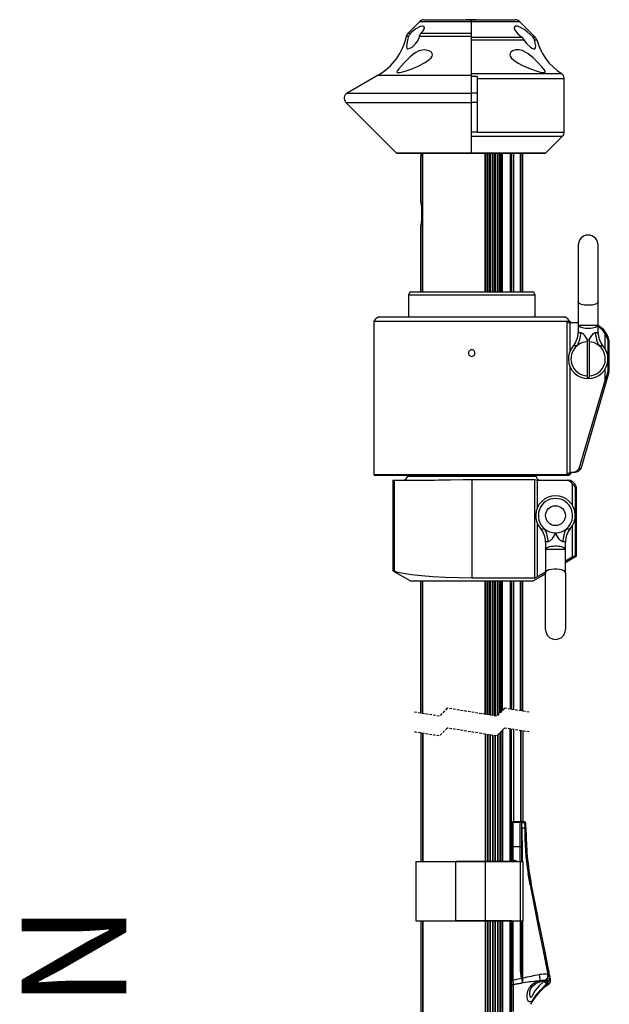
# Model space of a CAD drawing. Extents: x 31 to 1949, y 41 to 2907.
# Drawn here: x 1512 to 1810, y 2410 to 2907 of the extents above; entities that cross this region are included whole.
import ezdxf

# ---------------------------------------------------------------- set-up
doc = ezdxf.new("R2010")
doc.units = 0
doc.linetypes.add('HIDDEN', pattern=[1.905, 1.27, -0.635])
doc.layers.get('0').update_dxf_attribs({"linetype": 'CONTINUOUS'})
doc.styles.add('SLDTEXTSTYLE0', font='TXT', dxfattribs={"width": 0.75})

msp = doc.modelspace()

# ---------------------------------------------------------------- linework, layer by layer
at = {"color": 7, "linetype": 'CONTINUOUS'}
for p, q in [((1714.273, 2906.336), (1708.29, 2900.352)), ((1714.273, 2906.336), (1740.148, 2906.336)), ((1716.395, 2907.214), (1740.148, 2907.214)), ((1740.148, 2907.214), (1737.648, 2907.214)), ((1740.148, 2907.214), (1762.405, 2907.214)), ((1742.648, 2907.214), (1740.148, 2907.214)), ((1740.148, 2907.214), (1740.148, 2906.336)), ((1740.148, 2906.336), (1740.148, 2900.352)), ((1740.148, 2906.336), (1764.527, 2906.336)), ((1772.51, 2898.352), (1764.527, 2906.336)), ((1708.29, 2900.352), (1709.49, 2900.352)), ((1714.83, 2900.352), (1740.148, 2900.352)), ((1740.148, 2900.352), (1740.148, 2898.861)), ((1707.478, 2898.861), (1708.547, 2898.861)), ((1714.096, 2898.861), (1740.148, 2898.861)), ((1740.148, 2898.861), (1740.148, 2897.245)), ((1740.148, 2898.352), (1765.786, 2898.352)), ((1740.148, 2897.245), (1740.148, 2897.046)), ((1740.148, 2897.046), (1740.148, 2880.051)), ((1740.148, 2897.046), (1766.834, 2897.046)), ((1771.441, 2898.352), (1772.51, 2898.352)), ((1772.201, 2897.046), (1773.276, 2897.046)), ((1740.148, 2880.051), (1740.148, 2879.828)), ((1740.148, 2880.051), (1785.784, 2880.051)), ((1740.148, 2879.828), (1740.148, 2879.184)), ((1693.148, 2879.184), (1677.534, 2870.169)), ((1693.148, 2879.184), (1740.148, 2879.184)), ((1740.148, 2879.184), (1740.148, 2878.541)), ((1743.148, 2878.541), (1740.148, 2878.541)), ((1740.148, 2878.541), (1740.148, 2870.169)), ((1743.148, 2878.541), (1743.148, 2870.169)), ((1743.148, 2877.536), (1787.148, 2877.536)), ((1787.148, 2850.457), (1787.148, 2877.536)), ((1677.534, 2870.169), (1740.148, 2870.169)), ((1743.148, 2870.169), (1740.148, 2870.169)), ((1740.148, 2870.169), (1740.148, 2865.45)), ((1743.148, 2870.169), (1743.148, 2865.45)), ((1676.913, 2865.45), (1702.355, 2840.007)), ((1676.913, 2865.45), (1740.148, 2865.45)), ((1743.148, 2865.45), (1740.148, 2865.45)), ((1740.148, 2865.45), (1740.148, 2850.328)), ((1743.148, 2865.45), (1743.148, 2850.328)), ((1743.148, 2850.328), (1740.148, 2850.328)), ((1740.148, 2850.328), (1740.148, 2840.007)), ((1743.148, 2850.457), (1787.148, 2850.457)), ((1740.148, 2848.335), (1740.148, 2840.007)), ((1740.148, 2848.335), (1786.269, 2848.335)), ((1777.941, 2840.007), (1786.269, 2848.335)), ((1702.355, 2840.007), (1740.148, 2840.007)), ((1703.062, 2839.714), (1740.148, 2839.714)), ((1715.027, 2839.714), (1704.648, 2839.714)), ((1715.612, 2769.714), (1715.612, 2839.714)), ((1715.738, 2769.714), (1715.738, 2839.714)), ((1740.148, 2840.007), (1740.148, 2839.714)), ((1740.148, 2840.007), (1740.148, 2839.714)), ((1740.148, 2840.007), (1777.941, 2840.007)), ((1740.148, 2839.714), (1777.234, 2839.714)), ((1747.202, 2769.714), (1747.202, 2839.714)), ((1747.351, 2769.714), (1747.351, 2839.714)), ((1748.303, 2769.714), (1748.303, 2839.714)), ((1748.693, 2769.714), (1748.693, 2839.714)), ((1749.625, 2769.714), (1749.625, 2839.714)), ((1750.012, 2769.714), (1750.012, 2839.714)), ((1750.921, 2769.714), (1750.921, 2839.714)), ((1751.303, 2769.714), (1751.303, 2839.714)), ((1752.185, 2769.714), (1752.185, 2839.714)), ((1752.563, 2769.714), (1752.563, 2839.714)), ((1753.415, 2769.714), (1753.415, 2839.714)), ((1753.788, 2769.714), (1753.788, 2839.714)), ((1754.608, 2769.714), (1754.608, 2839.714)), ((1754.974, 2769.714), (1754.974, 2839.714)), ((1755.758, 2769.714), (1755.758, 2839.714)), ((1756.038, 2769.714), (1756.038, 2839.714)), ((1760.03, 2769.714), (1760.03, 2839.714)), ((1760.773, 2769.714), (1760.773, 2839.714)), ((1761.809, 2769.714), (1761.809, 2839.714)), ((1765.171, 2769.714), (1765.171, 2839.714)), ((1765.386, 2769.714), (1765.386, 2839.714)), ((1775.648, 2839.714), (1766.313, 2839.714)), ((1766.313, 2769.714), (1766.313, 2839.714)), ((1714.793, 2815.392), (1714.793, 2838.036)), ((1714.793, 2769.714), (1714.793, 2803.036)), ((1794.273, 2793.414), (1794.273, 2764.687)), ((1804.273, 2764.687), (1804.273, 2793.414)), ((1709.339, 2769.714), (1708.473, 2768.214)), ((1708.473, 2768.214), (1708.473, 2756.914)), ((1708.473, 2768.214), (1740.473, 2768.214)), ((1709.339, 2769.714), (1740.473, 2769.714)), ((1740.473, 2769.714), (1771.607, 2769.714)), ((1740.473, 2768.214), (1772.473, 2768.214)), ((1772.473, 2768.214), (1771.607, 2769.714)), ((1772.473, 2756.914), (1772.473, 2768.214)), ((1794.273, 2764.687), (1794.273, 2753.005)), ((1804.273, 2753.005), (1804.273, 2764.687)), ((1740.473, 2756.914), (1693.153, 2756.914)), ((1787.793, 2756.914), (1740.473, 2756.914)), ((1690.973, 2754.734), (1690.973, 2677.561)), ((1788.698, 2754.734), (1690.973, 2754.734)), ((1788.698, 2677.561), (1788.698, 2754.734)), ((1789.973, 2754.734), (1788.698, 2754.734)), ((1790.16, 2754.114), (1789.892, 2754.114)), ((1794.273, 2754.114), (1790.16, 2754.114)), ((1790.16, 2740.03), (1790.16, 2754.114)), ((1794.273, 2753.005), (1794.273, 2749.143)), ((1804.273, 2749.143), (1804.273, 2753.005)), ((1794.273, 2749.143), (1795.546, 2749.143)), ((1799.773, 2745.414), (1798.773, 2745.414)), ((1798.773, 2745.414), (1798.773, 2726.414)), ((1799.773, 2745.414), (1799.773, 2726.414)), ((1803, 2749.143), (1804.273, 2749.143)), ((1807.94, 2740.903), (1807.94, 2748.394)), ((1793.683, 2742.529), (1791.773, 2742.529)), ((1806.773, 2742.529), (1804.863, 2742.529)), ((1809.973, 2745.08), (1809.428, 2745.08)), ((1809.428, 2730.081), (1809.428, 2745.08)), ((1809.973, 2730.081), (1809.973, 2745.08)), ((1790.16, 2678.439), (1790.16, 2731.798)), ((1807.94, 2724.93), (1807.94, 2730.925)), ((1795.706, 2680.551), (1809.772, 2728.678)), ((1798.773, 2726.414), (1799.773, 2726.414)), ((1809.772, 2728.678), (1809.13, 2728.678)), ((1809.973, 2730.081), (1809.428, 2730.081)), ((1690.973, 2677.561), (1788.698, 2677.561)), ((1740.473, 2676.914), (1691.62, 2676.914)), ((1707.973, 2676.914), (1707.973, 2676.714)), ((1707.973, 2676.714), (1740.473, 2676.714)), ((1789.327, 2676.914), (1740.473, 2676.914)), ((1740.473, 2676.714), (1772.973, 2676.714)), ((1772.973, 2676.714), (1772.973, 2676.914)), ((1789.973, 2677.561), (1788.698, 2677.561)), ((1791.673, 2678.507), (1790.687, 2678.507)), ((1795.706, 2680.551), (1794.793, 2680.551)), ((1700.578, 2674.714), (1700.578, 2628.84)), ((1700.578, 2674.714), (1701.216, 2674.714)), ((1701.216, 2674.714), (1721.733, 2674.714)), ((1701.216, 2674.714), (1701.216, 2628.619)), ((1740.473, 2674.982), (1772.113, 2674.982)), ((1740.473, 2674.982), (1740.473, 2625.158)), ((1772.113, 2674.982), (1772.113, 2625.158)), ((1773.492, 2674.714), (1773.53, 2674.714)), ((1773.53, 2674.714), (1788.619, 2674.714)), ((1773.53, 2674.714), (1773.53, 2660.53)), ((1788.619, 2674.714), (1789.647, 2674.714)), ((1791.267, 2673.018), (1791.267, 2661.992)), ((1792.746, 2670.888), (1793.473, 2670.888)), ((1792.746, 2670.888), (1792.746, 2657.447)), ((1793.473, 2636.416), (1793.473, 2670.888)), ((1792.746, 2655.981), (1792.746, 2636.416)), ((1773.53, 2652.898), (1773.53, 2625.756)), ((1791.267, 2651.436), (1791.267, 2635.705)), ((1775.273, 2650.1), (1777.183, 2650.1)), ((1788.363, 2650.1), (1790.273, 2650.1)), ((1777.773, 2643.485), (1777.773, 2639.623)), ((1779.046, 2643.485), (1777.773, 2643.485)), ((1787.773, 2643.485), (1786.5, 2643.485)), ((1787.773, 2639.623), (1787.773, 2643.485)), ((1777.773, 2639.623), (1777.773, 2627.941)), ((1787.773, 2627.941), (1787.773, 2639.623)), ((1787.773, 2633.125), (1793.473, 2636.416)), ((1792.746, 2636.416), (1793.473, 2636.416)), ((1791.267, 2635.705), (1787.773, 2633.742)), ((1700.578, 2628.85), (1709.473, 2623.714)), ((1771.473, 2623.714), (1777.773, 2627.351)), ((1777.773, 2599.214), (1777.773, 2627.941)), ((1787.773, 2627.941), (1787.773, 2599.214)), ((1709.473, 2623.714), (1740.473, 2623.714)), ((1714.793, 2556.934), (1714.793, 2623.714)), ((1715.612, 2556.803), (1715.612, 2623.714)), ((1715.738, 2556.783), (1715.738, 2623.714)), ((1772.113, 2625.158), (1740.473, 2625.158)), ((1740.473, 2623.714), (1771.473, 2623.714)), ((1747.202, 2556.377), (1747.202, 2623.714)), ((1747.351, 2556.353), (1747.351, 2623.714)), ((1748.303, 2556.2), (1748.303, 2623.714)), ((1748.693, 2556.138), (1748.693, 2623.714)), ((1749.625, 2555.988), (1749.625, 2623.714)), ((1750.012, 2555.926), (1750.012, 2623.714)), ((1750.921, 2555.781), (1750.921, 2623.714)), ((1751.303, 2555.719), (1751.303, 2623.714)), ((1752.185, 2555.578), (1752.185, 2623.714)), ((1752.563, 2555.517), (1752.563, 2623.714)), ((1753.415, 2555.839), (1753.415, 2623.714)), ((1753.788, 2556.211), (1753.788, 2623.714)), ((1754.608, 2557.031), (1754.608, 2623.714)), ((1754.974, 2557.398), (1754.974, 2623.714)), ((1755.758, 2558.181), (1755.758, 2623.714)), ((1756.038, 2558.462), (1756.038, 2623.714)), ((1760.03, 2558.961), (1760.03, 2623.714)), ((1760.773, 2558.842), (1760.773, 2623.714)), ((1761.809, 2558.675), (1761.809, 2623.714)), ((1765.171, 2558.136), (1765.171, 2623.714)), ((1765.386, 2558.102), (1765.386, 2623.714)), ((1766.313, 2557.953), (1766.313, 2623.714)), ((1714.793, 2546.934), (1714.793, 2482.054)), ((1715.612, 2546.803), (1715.612, 2482.054)), ((1715.738, 2546.783), (1715.738, 2482.054)), ((1747.202, 2546.377), (1747.202, 2482.054)), ((1747.351, 2482.054), (1747.351, 2546.353)), ((1754.608, 2547.031), (1754.608, 2482.054)), ((1754.974, 2482.054), (1754.974, 2547.398)), ((1755.758, 2548.181), (1755.758, 2482.054)), ((1756.038, 2548.462), (1756.038, 2482.054)), ((1759.69, 2549.015), (1759.69, 2482.054)), ((1760.473, 2548.89), (1760.473, 2482.054)), ((1761.533, 2548.72), (1761.533, 2502.054)), ((1765.171, 2548.136), (1765.171, 2502.054)), ((1765.386, 2502.054), (1765.386, 2548.102)), ((1766.313, 2547.953), (1766.313, 2502.054)), ((1748.303, 2546.2), (1748.303, 2482.054)), ((1748.693, 2482.054), (1748.693, 2546.138)), ((1749.625, 2545.988), (1749.625, 2482.054)), ((1750.012, 2482.054), (1750.012, 2545.926)), ((1750.921, 2545.781), (1750.921, 2482.054)), ((1751.303, 2482.054), (1751.303, 2545.719)), ((1752.185, 2545.578), (1752.185, 2482.054)), ((1752.563, 2482.054), (1752.563, 2545.517)), ((1753.415, 2545.839), (1753.415, 2482.054)), ((1753.788, 2482.054), (1753.788, 2546.211)), ((1760.813, 2489.172), (1760.813, 2501.754)), ((1761.313, 2502.054), (1761.113, 2502.054)), ((1764.813, 2502.054), (1761.313, 2502.054)), ((1761.313, 2502.054), (1761.313, 2501.864)), ((1761.313, 2501.864), (1761.313, 2489.354)), ((1761.313, 2501.864), (1764.813, 2501.864)), ((1765.513, 2502.054), (1764.813, 2502.054)), ((1764.813, 2502.054), (1764.813, 2501.864)), ((1764.813, 2501.864), (1764.813, 2489.354)), ((1765.797, 2502.054), (1765.513, 2502.054)), ((1766.859, 2502.054), (1765.797, 2502.054)), ((1765.813, 2488.989), (1765.813, 2501.754)), ((1765.813, 2501.754), (1766.032, 2501.754)), ((1766.032, 2501.754), (1767.145, 2501.754)), ((1766.723, 2502.054), (1766.869, 2502.054)), ((1767.023, 2502.054), (1766.869, 2502.054)), ((1767.054, 2502.054), (1767.023, 2502.054)), ((1767.145, 2501.754), (1767.269, 2499.056)), ((1766.032, 2499.054), (1767.269, 2499.054)), ((1767.854, 2499.054), (1767.012, 2499.054)), ((1767.269, 2499.054), (1767.269, 2499.017)), ((1767.854, 2499.054), (1767.854, 2501.271)), ((1760.813, 2482.554), (1760.813, 2489.172)), ((1761.313, 2489.354), (1761.313, 2482.567)), ((1764.813, 2489.354), (1761.313, 2489.354)), ((1764.813, 2489.354), (1764.813, 2482.054)), ((1765.813, 2482.054), (1765.813, 2488.989)), ((1712.313, 2482.054), (1712.313, 2452.054)), ((1712.313, 2482.054), (1732.464, 2482.054)), ((1732.464, 2452.054), (1732.464, 2482.054)), ((1732.464, 2482.054), (1732.52, 2482.054)), ((1757.547, 2482.054), (1732.52, 2482.054)), ((1732.52, 2482.054), (1747.504, 2482.054)), ((1732.52, 2452.054), (1732.52, 2482.054)), ((1747.504, 2452.054), (1747.504, 2482.054)), ((1747.504, 2482.054), (1765.141, 2482.054)), ((1761.313, 2482.054), (1757.547, 2482.054)), ((1760.813, 2482.054), (1760.813, 2482.554)), ((1762.313, 2482.567), (1761.313, 2482.567)), ((1761.313, 2482.567), (1761.313, 2482.054)), ((1762.313, 2482.567), (1762.313, 2482.054)), ((1764.813, 2482.054), (1765.813, 2482.054)), ((1765.141, 2482.054), (1766.493, 2482.054)), ((1765.141, 2452.054), (1765.141, 2482.054)), ((1766.493, 2452.054), (1766.493, 2482.054)), ((1768.99, 2476.143), (1769.95, 2470.165)), ((1770.575, 2470.285), (1773.777, 2454.371)), ((1712.313, 2452.054), (1732.464, 2452.054)), ((1714.793, 2452.054), (1714.793, 1856.054)), ((1715.612, 2452.054), (1715.612, 1856.054)), ((1715.738, 2452.054), (1715.738, 1856.054)), ((1732.464, 2452.054), (1732.52, 2452.054)), ((1757.547, 2452.054), (1732.52, 2452.054)), ((1732.52, 2452.054), (1747.504, 2452.054)), ((1747.202, 2452.054), (1747.202, 1856.054)), ((1747.351, 1856.054), (1747.351, 2452.054)), ((1747.504, 2452.054), (1765.141, 2452.054)), ((1748.303, 2452.054), (1748.303, 1856.054)), ((1748.693, 1856.054), (1748.693, 2452.054)), ((1749.625, 2452.054), (1749.625, 1856.054)), ((1750.012, 1856.054), (1750.012, 2452.054)), ((1750.921, 2452.054), (1750.921, 1856.054)), ((1751.303, 1856.054), (1751.303, 2452.054)), ((1752.185, 2452.054), (1752.185, 1856.054)), ((1752.563, 1856.054), (1752.563, 2452.054)), ((1753.415, 2452.054), (1753.415, 1856.054)), ((1753.788, 1856.054), (1753.788, 2452.054)), ((1754.608, 2452.054), (1754.608, 1856.054)), ((1754.974, 1856.054), (1754.974, 2452.054)), ((1755.758, 2452.054), (1755.758, 1856.054)), ((1756.038, 2452.054), (1756.038, 1856.054)), ((1760.813, 2452.054), (1757.547, 2452.054)), ((1759.69, 2452.054), (1759.69, 1856.054)), ((1760.473, 2452.054), (1760.473, 1856.054)), ((1760.813, 2422.002), (1760.813, 2452.054)), ((1761.313, 2452.054), (1761.313, 2422.002)), ((1765.141, 2452.054), (1766.493, 2452.054)), ((1765.813, 2428.418), (1765.813, 2452.054)), ((1765.013, 2428.418), (1765.813, 2428.418)), ((1779.502, 2426.481), (1778.928, 2429.349)), ((1760.813, 2420.065), (1760.813, 2422.002)), ((1761.313, 2422.002), (1760.813, 2422.002)), ((1765.529, 2422.995), (1765.535, 2422.972)), ((1766.014, 2423.091), (1766.011, 2423.118)), ((1777.706, 2421.875), (1778.481, 2422.031)), ((1778.56, 2422.101), (1778.476, 2422.03)), ((1779.995, 2424.016), (1779.502, 2426.481)), ((1779.97, 2424.138), (1779.873, 2424.642)), ((1780.019, 2423.664), (1779.995, 2424.016)), ((1760.813, 2420.053), (1760.813, 2420.065)), ((1760.813, 2406.454), (1760.813, 2420.053)), ((1761.358, 2419.862), (1761.358, 2419.862)), ((1778.942, 2421.053), (1779.205, 2421.405)), ((1778.999, 2421.244), (1779.205, 2421.405))]:
    msp.add_line(p, q, dxfattribs=at)
at = {"color": 7, "linetype": 'HIDDEN'}
for p, q in [((1724.085, 2555.444), (1711.618, 2557.444)), ((1728.085, 2559.444), (1724.085, 2555.444)), ((1753.02, 2555.444), (1728.085, 2559.444)), ((1757.02, 2559.444), (1753.02, 2555.444)), ((1769.488, 2557.444), (1757.02, 2559.444)), ((1724.085, 2545.444), (1711.618, 2547.444)), ((1728.085, 2549.444), (1724.085, 2545.444)), ((1753.02, 2545.444), (1728.085, 2549.444)), ((1757.02, 2549.444), (1753.02, 2545.444)), ((1769.488, 2547.444), (1757.02, 2549.444))]:
    msp.add_line(p, q, dxfattribs=at)
at = {"color": 7, "linetype": 'CONTINUOUS', "flags": 128}
for points in [[(1709.49, 2900.352), (1708.847, 2899.587), (1708.547, 2898.861)], [(1714.83, 2900.352), (1715.862, 2901.583), (1716.39, 2902.511), (1716.538, 2903.288), (1716.337, 2903.729), (1715.697, 2903.962), (1714.4, 2903.694), (1712.272, 2902.527), (1709.926, 2900.726), (1709.49, 2900.352)], [(1714.096, 2898.861), (1714.411, 2899.771), (1714.83, 2900.352)], [(1771.441, 2898.352), (1769.936, 2899.749), (1768.422, 2901.044), (1766.917, 2902.191), (1765.459, 2903.117), (1763.596, 2903.884), (1762.531, 2903.917), (1762.018, 2903.586), (1761.886, 2903.053), (1762.086, 2902.322), (1762.561, 2901.523), (1763.764, 2900.14), (1765.786, 2898.352)], [(1708.547, 2898.861), (1708.068, 2896.896), (1707.672, 2895.068), (1707.498, 2893.633), (1707.655, 2892.787), (1708.119, 2892.475), (1708.874, 2892.587), (1710.311, 2893.392), (1711.899, 2894.813), (1713.222, 2896.583), (1713.902, 2898.09), (1714.096, 2898.861)], [(1765.786, 2898.352), (1766.597, 2897.456), (1766.834, 2897.046)], [(1766.834, 2897.046), (1768.116, 2895.144), (1769.946, 2893.433), (1770.817, 2892.87), (1771.627, 2892.527), (1772.373, 2892.527), (1772.764, 2893.078), (1772.789, 2894.033), (1772.583, 2895.338), (1772.201, 2897.046)], [(1772.201, 2897.046), (1771.874, 2897.821), (1771.441, 2898.352)], [(1702.729, 2880.973), (1702.716, 2880.861), (1702.859, 2880.584), (1703.264, 2880.471), (1704.303, 2880.546), (1706.823, 2881.159), (1709.897, 2882.205), (1713.11, 2883.542), (1716.956, 2885.564), (1718.879, 2886.929), (1719.937, 2887.995), (1720.416, 2888.777), (1720.591, 2889.45), (1720.516, 2890.076), (1720.107, 2890.753), (1719.007, 2891.502), (1716.54, 2891.964), (1713.798, 2891.414), (1712.22, 2890.635), (1710.619, 2889.515), (1709.161, 2888.251), (1707.676, 2886.792), (1706.355, 2885.406), (1705.038, 2883.979), (1703.68, 2882.437), (1702.988, 2881.522), (1702.729, 2880.973)], [(1777.443, 2880.556), (1777.624, 2880.782), (1777.526, 2881.221), (1777.031, 2881.974), (1775.862, 2883.35), (1773.793, 2885.597), (1771.539, 2887.892), (1768.864, 2890.139), (1765.955, 2891.611), (1764.409, 2891.928), (1762.833, 2891.91), (1761.116, 2891.408), (1760.209, 2890.743), (1759.823, 2890.108), (1759.738, 2889.478), (1759.91, 2888.794), (1760.431, 2887.955), (1761.734, 2886.705), (1763.856, 2885.28), (1766.154, 2884.053), (1770.101, 2882.338), (1774.084, 2880.999), (1775.622, 2880.623), (1776.939, 2880.464), (1777.443, 2880.556)], [(1804.273, 2764.687), (1804.071, 2764.192), (1803.479, 2763.736), (1802.547, 2763.358), (1801.35, 2763.087), (1799.985, 2762.946), (1798.561, 2762.946), (1797.196, 2763.087), (1795.999, 2763.358), (1795.067, 2763.736), (1794.476, 2764.192), (1794.273, 2764.687)], [(1804.273, 2753.005), (1804.188, 2752.672), (1803.935, 2752.349), (1803.524, 2752.049), (1802.968, 2751.781), (1802.286, 2751.555), (1801.502, 2751.379), (1800.641, 2751.257), (1799.734, 2751.196), (1798.812, 2751.196), (1797.905, 2751.257), (1797.044, 2751.379), (1796.26, 2751.555), (1795.578, 2751.781), (1795.022, 2752.049), (1794.611, 2752.349), (1794.358, 2752.672), (1794.273, 2753.005)], [(1795.546, 2749.143), (1795.999, 2749.043), (1796.606, 2748.667), (1797.486, 2747.758), (1798.821, 2745.586), (1798.936, 2745.34)], [(1799.61, 2745.34), (1799.725, 2745.586), (1801.06, 2747.758), (1801.94, 2748.667), (1802.548, 2749.043), (1803, 2749.143)], [(1807.94, 2724.93), (1808.828, 2727.795), (1809.13, 2728.678)], [(1809.13, 2728.678), (1809.427, 2730.068), (1809.428, 2730.081)], [(1794.793, 2680.551), (1806.607, 2720.421), (1807.94, 2724.93)], [(1790.16, 2678.439), (1790.385, 2678.485), (1790.687, 2678.507)], [(1721.733, 2674.714), (1723.745, 2674.725), (1729.707, 2674.833), (1736.082, 2674.953), (1740.473, 2674.982)], [(1791.267, 2673.018), (1791.973, 2672.129), (1792.532, 2671.208), (1792.636, 2671.025), (1792.71, 2670.915), (1792.746, 2670.888)], [(1782.773, 2648.054), (1782.765, 2648.035), (1782.551, 2647.534), (1782.321, 2647.042), (1780.986, 2644.871), (1780.106, 2643.961), (1779.499, 2643.586), (1779.046, 2643.485)], [(1786.5, 2643.485), (1786.048, 2643.586), (1785.44, 2643.961), (1784.56, 2644.871), (1783.225, 2647.042), (1782.995, 2647.534), (1782.781, 2648.035), (1782.773, 2648.054)], [(1777.773, 2639.623), (1777.858, 2639.957), (1778.111, 2640.279), (1778.522, 2640.58), (1779.078, 2640.847), (1779.76, 2641.073), (1780.544, 2641.25), (1781.405, 2641.371), (1782.312, 2641.432), (1783.234, 2641.432), (1784.141, 2641.371), (1785.002, 2641.25), (1785.786, 2641.073), (1786.468, 2640.847), (1787.024, 2640.58), (1787.435, 2640.279), (1787.688, 2639.957), (1787.773, 2639.623)], [(1701.216, 2628.619), (1700.717, 2628.8), (1700.604, 2628.84)], [(1740.473, 2625.158), (1733.74, 2625.229), (1727.007, 2625.449), (1720.834, 2625.795), (1715.047, 2626.268), (1710.097, 2626.826), (1705.876, 2627.475), (1703.218, 2628.031), (1701.216, 2628.619)], [(1777.773, 2628.123), (1775.707, 2626.962), (1773.53, 2625.756)], [(1787.773, 2627.941), (1787.571, 2628.437), (1786.979, 2628.892), (1786.047, 2629.271), (1784.85, 2629.542), (1783.485, 2629.683), (1782.062, 2629.683), (1780.696, 2629.542), (1779.499, 2629.271), (1778.567, 2628.892), (1777.976, 2628.437), (1777.773, 2627.941)], [(1767.145, 2501.754), (1767.145, 2501.754), (1767.168, 2501.783), (1767.167, 2501.784)], [(1766.032, 2499.054), (1765.869, 2499.054), (1765.813, 2499.054)], [(1766.167, 2482.054), (1766.118, 2486.3), (1766.032, 2499.054)], [(1767.854, 2499.054), (1767.854, 2500.199), (1767.854, 2501.254)], [(1767.889, 2495.827), (1767.883, 2496.061), (1767.859, 2499.054)], [(1767.86, 2498.826), (1768.128, 2489.88), (1768.15, 2489.64)], [(1769.952, 2470.166), (1769.305, 2473.889), (1768.967, 2476.136)], [(1769.95, 2470.165), (1769.968, 2470.169), (1769.95, 2470.165)], [(1769.95, 2470.165), (1772.129, 2458.816), (1774.399, 2447.521), (1776.68, 2436.289), (1778.87, 2425.12)], [(1770.575, 2470.284), (1770.517, 2470.273), (1770.439, 2470.259), (1770.33, 2470.238), (1770.197, 2470.214), (1770.048, 2470.186), (1769.951, 2470.168)], [(1778.928, 2429.349), (1777.698, 2435.496), (1775.301, 2447.043), (1772.888, 2458.642), (1770.575, 2470.284)], [(1764.931, 2452.054), (1764.931, 2452.018), (1765.013, 2428.418)], [(1766.315, 2423.098), (1766.322, 2435.621), (1766.367, 2448.175), (1766.368, 2452.054)], [(1776.752, 2435.922), (1776.852, 2435.44), (1779.139, 2424.01)], [(1766.011, 2423.118), (1765.855, 2425.744), (1765.813, 2428.418)], [(1779.406, 2427.034), (1779.11, 2428.524), (1778.944, 2429.352)], [(1779.583, 2426.128), (1779.485, 2426.628), (1779.387, 2427.128)], [(1765.535, 2422.972), (1763.041, 2422.386), (1761.313, 2422.002)], [(1761.313, 2422.002), (1761.336, 2420.92), (1761.358, 2419.862)], [(1765.529, 2422.995), (1765.784, 2423.06), (1766.011, 2423.118)], [(1766.014, 2423.091), (1765.788, 2423.035), (1765.535, 2422.972)], [(1765.535, 2422.972), (1765.915, 2421.775), (1766.238, 2420.692), (1766.242, 2420.68), (1766.244, 2420.679), (1766.246, 2420.678)], [(1766.246, 2420.678), (1766.275, 2421.716), (1766.31, 2422.946), (1766.315, 2423.098)], [(1774.688, 2424.867), (1774.688, 2424.867), (1774.609, 2424.848)], [(1777.06, 2422.023), (1777.181, 2421.755), (1777.428, 2421.463)], [(1778.476, 2422.03), (1778.137, 2421.811), (1778.024, 2421.786), (1777.909, 2421.788), (1777.799, 2421.818), (1777.706, 2421.875)], [(1778.439, 2422.521), (1778.481, 2422.5), (1778.501, 2422.493), (1778.5, 2422.495)], [(1780.261, 2422.63), (1780.227, 2422.809), (1780.12, 2423.362), (1780.014, 2423.915), (1779.995, 2424.016)], [(1766.246, 2420.678), (1765.813, 2420.616), (1761.358, 2419.862)], [(1761.358, 2419.849), (1765.447, 2420.559), (1765.447, 2420.559)], [(1761.358, 2419.862), (1761.358, 2419.862), (1761.358, 2419.849)], [(1761.358, 2419.849), (1761.399, 2413.042), (1761.469, 2406.255)], [(1774.787, 2421.699), (1773.697, 2421.382), (1772.741, 2421), (1771.782, 2420.466), (1770.89, 2419.8), (1769.478, 2418.225), (1768.601, 2416.486), (1768.234, 2414.748), (1768.324, 2413.152), (1768.535, 2412.434), (1768.873, 2411.807), (1769.407, 2411.37), (1769.996, 2411.235), (1770.581, 2411.433), (1771.091, 2411.873), (1771.539, 2412.428), (1771.969, 2413.044), (1772.898, 2414.321), (1774.011, 2415.686), (1775.277, 2417.095), (1776.641, 2418.514), (1777.977, 2419.898), (1778.942, 2421.053)], [(1776.952, 2421.822), (1776.572, 2421.338), (1776.034, 2420.757), (1774.751, 2419.47), (1773.477, 2418.124), (1772.416, 2416.756), (1771.002, 2414.156), (1770.594, 2413.477), (1770.453, 2413.372), (1770.314, 2413.357), (1770.186, 2413.436), (1770.07, 2413.6), (1769.972, 2413.832), (1769.751, 2415.048)], [(1769.752, 2414.964), (1769.853, 2416.345), (1770.179, 2417.391), (1770.557, 2418.155), (1771.158, 2419.008), (1772.123, 2419.941), (1772.784, 2420.397), (1773.511, 2420.77), (1774.464, 2421.148), (1775.586, 2421.536), (1776.722, 2421.829), (1777.619, 2421.926)], [(1774.961, 2421.728), (1774.874, 2421.714), (1774.787, 2421.699)], [(1778.988, 2420.026), (1778.997, 2420.028), (1779.814, 2420.362)]]:
    msp.add_lwpolyline(points, dxfattribs=at)
at = {"color": 7, "linetype": 'CONTINUOUS'}
msp.add_circle((1782.773, 2656.714), 5, dxfattribs=at)
for centre, radius, start, end in [((1716.394, 2904.216), 2.998, 89.9847, 135.01047), ((1762.406, 2904.216), 2.998, 44.98953, 90.0153), ((1710.411, 2898.231), 3, 134.99998, 167.8739), ((1678.148, 2905.164), 30, 299.99958, 347.87144), ((1770.389, 2896.231), 3, 15.75962, 44.99706), ((1802.147, 2905.194), 29.999, 195.76156, 236.94535), ((1784.148, 2877.536), 3, 360, 56.94124), ((1679.034, 2867.571), 3, 120.00141, 224.99894), ((1784.148, 2850.457), 3, 314.99842, 0), ((1703.062, 2840.714), 1, 225.00527, 270.01055), ((1682.421, 2843.776), 32.877, 349.94544, 352.90358), ((1777.234, 2840.714), 1, 269.98945, 314.99473), ((1680.325, 2809.214), 35.017, 349.83774, 10.16226), ((1799.273, 2793.414), 5, 0, 180), ((1694.672, 2753.215), 3.999, 112.32402, 157.6752), ((1786.274, 2753.215), 3.999, 22.3248, 67.67598), ((1790.04, 2755.859), 1.751, 219.97367, 265.13077), ((1790.898, 2755.114), 1, 202.33571, 270.00855), ((1799.273, 2967.78), 214.833, 268.66638, 271.33362), ((1798.272, 2742.414), 12.001, 12.83939, 59.99835), ((1798.596, 2743.222), 10.68, 28.96539, 57.88705), ((1784.274, 2749.143), 9.999, 318.58895, 0), ((1783.394, 2748.997), 12.154, 327.84465, 0.68868), ((1815.153, 2748.997), 12.154, 179.31179, 212.15488), ((1814.272, 2749.143), 9.999, 180, 221.41149), ((1880.684, 2779.073), 78.949, 202.86686, 205.50342), ((1740.473, 2738.814), 1.65, 89.99926, 270.00074), ((1740.473, 2738.814), 1.65, 269.99928, 90.00072), ((1799.273, 2735.914), 10, 138.59023, 41.40977), ((1799.273, 2735.914), 8.66, 130.20284, 266.69029), ((1799.273, 2735.914), 8.661, 93.30997, 130.20074), ((1799.273, 2735.914), 8.661, 49.79906, 86.69011), ((1799.273, 2735.914), 8.66, 273.30968, 49.7973), ((1804.972, 2730.081), 5.001, 343.70927, 360), ((1692.673, 2678.614), 2, 211.78204, 238.2041), ((1705.973, 2676.714), 2, 270.00052, 360), ((1774.973, 2676.714), 2, 180, 269.99933), ((1791.364, 2674.78), 3.852, 108.2199, 133.79469), ((1788.273, 2678.614), 2, 301.7963, 328.2169), ((1791.673, 2676.507), 2, 89.99545, 148.20846), ((1790.707, 2683.613), 5.106, 269.77736, 323.15695), ((1791.673, 2683.507), 5, 270.00167, 323.75996), ((1774.278, 2682.442), 7.767, 253.81334, 264.1879), ((1786.756, 2668.893), 6.112, 42.44762, 72.25886), ((1787.773, 2669.014), 6, 18.19549, 71.80272), ((1782.773, 2656.714), 10, 318.59064, 221.40936), ((1782.773, 2656.714), 8.66, 310.20323, 229.79677), ((1767.773, 2643.485), 10.001, 0, 41.40841), ((1782.773, 2656.714), 8.66, 229.79412, 269.99872), ((1766.892, 2643.631), 12.156, 359.31396, 32.15271), ((1782.773, 2656.714), 8.66, 270.00128, 310.20588), ((1798.655, 2643.631), 12.156, 147.84729, 180.68604), ((1797.774, 2643.485), 10, 138.59128, 180), ((1782.773, 2425.733), 213.949, 88.66087, 91.33913), ((1795.839, 2628.086), 8.885, 110.36783, 120.9673), ((1771.256, 2629.164), 4.097, 282.07375, 303.70903), ((1782.773, 2599.214), 5, 180, 360), ((1761.113, 2501.754), 0.3, 90.01633, 180), ((1761.179, 2501.278), 0.601, 77.14512, 127.55861), ((1765.082, 2499.702), 2.178, 70.40071, 97.10204), ((1765.513, 2501.754), 0.3, 0.00907, 89.98367), ((1765.76, 2501.783), 0.273, 353.87619, 82.13099), ((1766.851, 2501.761), 0.293, 358.67144, 88.55053), ((1766.869, 2501.754), 0.3, 5.59588, 89.99296), ((1767.054, 2501.254), 0.8, 0.01316, 89.99648), ((1767.107, 2501.134), 0.757, 9.15139, 94.03142), ((1896.572, 2497.241), 129.315, 179.21301, 189.38998), ((1921.259, 2499.053), 153.405, 180, 190.80905), ((1761.205, 2488.875), 0.491, 77.26677, 142.83868), ((1765.03, 2488.395), 0.983, 37.16122, 102.73278), ((1761.188, 2477.679), 4.89, 88.53661, 94.39968), ((1761.313, 2482.554), 0.5, 180, 270.00019), ((1762.309, 2481.572), 0.995, 28.99071, 89.74342), ((1787.678, 2427.837), 22.672, 178.53318, 192.33354), ((1772.297, 2422.477), 6.313, 174.42384, 196.5628), ((1766.292, 2425.101), 2.003, 261.95984, 270.66463), ((1817.475, 2201.101), 227.815, 100.84554, 102.97746), ((1767.746, 2422.494), 7.255, 353.94341, 18.93465), ((1777.75, 2408.934), 16.225, 86.04149, 100.87811), ((1735.103, 2604.72), 187.282, 282.28791, 283.37938), ((1776.77, 2414.838), 7.124, 84.21392, 104.71506), ((1777.476, 2423.003), 1.078, 270.68417, 333.40033), ((1777.467, 2423.154), 1.228, 285.61284, 327.45716), ((1775.394, 2424.361), 3.558, 328.85693, 12.32411), ((1769.877, 2415.737), 10.655, 31.11782, 36.19763), ((1777.021, 2423.61), 2.156, 315.56821, 10.67524), ((1775.607, 2418.708), 4.498, 36.8521, 48.96652), ((1779.576, 2422.857), 1.233, 70.15186, 110.75798), ((1777.213, 2423.399), 2.819, 314.97789, 5.39922), ((1777.234, 2422.049), 3.083, 326.81223, 10.84997), ((1761.205, 2420.285), 0.45, 209.24111, 289.84236), ((1761.231, 2420.34), 0.507, 214.54788, 284.52823), ((1787.559, 2282.071), 140.241, 95.55841, 99.07188), ((1798.379, 2393.308), 32.806, 124.48761, 149.6124), ((1800.603, 2392.023), 35.374, 127.663, 149.63794), ((1773.809, 2431.825), 10.173, 270.93347, 275.51369), ((1778.276, 2422.29), 1.405, 199.43057, 298.29448), ((1778.84, 2420.808), 1.557, 136.77378, 155.12995), ((1778.363, 2422.422), 1.339, 225.72957, 298.40148), ((1892.884, 2425.667), 114.036, 182.31915, 182.83576)]:
    msp.add_arc(centre, radius, start, end, dxfattribs=at)

# ---------------------------------------------------------------- texts
at = {"color": 7, "insert": (1513.054, 1356.461), "char_height": 52.91667, "attachment_point": 1, "rotation": 90, "style": 'SLDTEXTSTYLE0'}
msp.add_mtext('TURNBUCKLE CYLINDER OPTION', dxfattribs=at)

doc.saveas('drawing.dxf')
